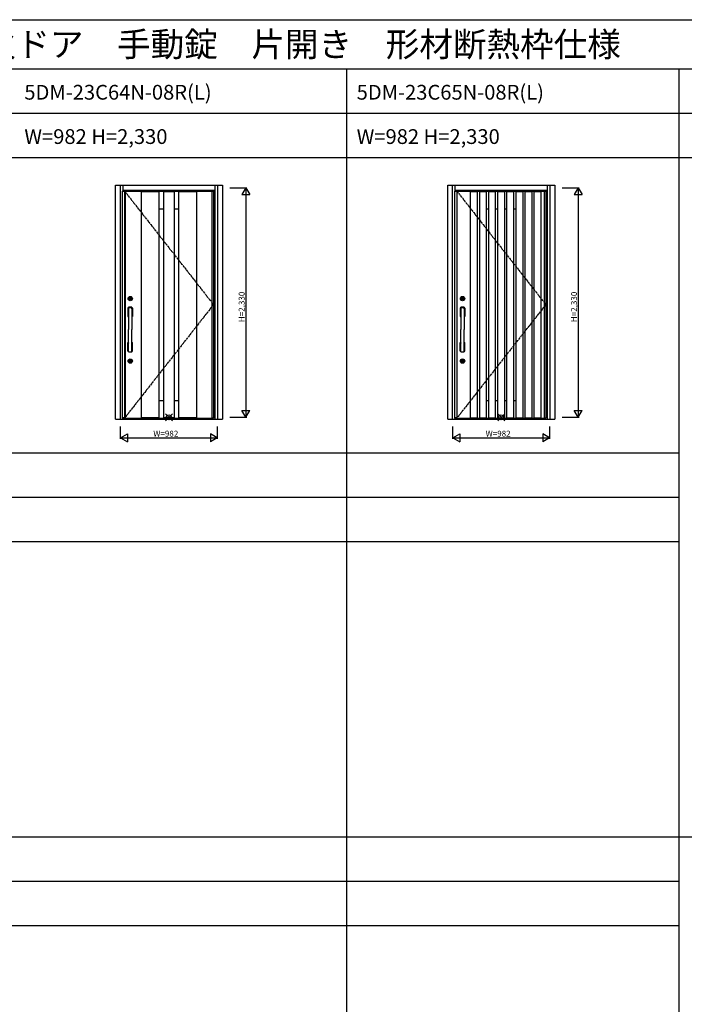
# Model space of a CAD drawing. Extents: x 0 to 27500, y 0 to 20000.
# Drawn here: x 13553 to 20303, y 10000 to 20000 of the extents above; entities that cross this region are included whole.
import ezdxf

# ---------------------------------------------------------------- set-up
doc = ezdxf.new("R2010")
doc.units = 0
doc.linetypes.add('PHANTOM', pattern=[15.5, 8, -1.5, 1.5, -1.5, 1.5, -1.5])
doc.layers.get('0').update_dxf_attribs({"linetype": 'CONTINUOUS'})
for name, color, linetype in [('YKK_A1', 4, 'CONTINUOUS'), ('YKK_A2', 3, 'CONTINUOUS'), ('YKK_F1', 7, 'CONTINUOUS'), ('YKK_IN', 1, 'CONTINUOUS'), ('YKK_N1', 2, 'CONTINUOUS')]:
    doc.layers.add(name, color=color, linetype=linetype)
doc.styles.get("Standard").update_dxf_attribs({"font": 'txt.shx', "bigfont": 'bigfont.shx'})

msp = doc.modelspace()

# ---------------------------------------------------------------- linework, layer by layer
at = {"layer": 'YKK_A1'}
for p, q in [((14592, 18260), (15521, 18260)), ((14592, 18260), (14592, 15953)), ((14592, 18257), (14617, 18257)), ((14617, 18260), (14617, 15953)), ((14619, 18260), (14619, 15953)), ((14623, 18260), (14623, 15953)), ((14787, 18259), (14787, 15954)), ((14787, 18259), (15347, 18259)), ((14787, 18256), (14967, 18256)), ((14967, 18259), (14967, 15954)), ((15013, 18259), (15013, 15954)), ((15013, 18256), (15121, 18256)), ((15121, 18259), (15121, 15954)), ((15167, 18259), (15167, 15954)), ((15167, 18256), (15347, 18256)), ((15347, 18259), (15347, 15954)), ((15504, 18260), (15504, 15953)), ((15504, 18257), (15521, 18257)), ((15521, 18260), (15521, 15953)), ((17967, 18257), (17992, 18257)), ((17992, 18260), (17992, 15953)), ((17994, 18260), (17994, 15953)), ((18198, 18259), (18128, 18259)), ((18128, 18256), (18198, 18256)), ((18291, 18259), (18221, 18259)), ((18221, 18256), (18291, 18256)), ((18383, 18259), (18313, 18259)), ((18313, 18256), (18383, 18256)), ((18476, 18259), (18406, 18259)), ((18406, 18256), (18476, 18256)), ((18568, 18259), (18498, 18259)), ((18498, 18256), (18568, 18256)), ((18661, 18259), (18591, 18259)), ((18591, 18256), (18661, 18256)), ((18753, 18259), (18683, 18259)), ((18683, 18256), (18753, 18256)), ((18846, 18259), (18776, 18259)), ((18776, 18256), (18846, 18256)), ((18846, 18259), (18846, 15954)), ((18879, 18257), (18896, 18257)), ((14967, 18078), (15013, 18078)), ((15121, 18078), (15167, 18078)), ((14967, 16134), (15013, 16134)), ((15121, 16134), (15167, 16134)), ((14617, 15956), (14592, 15956)), ((14592, 15953), (15521, 15953)), ((14967, 15957), (14787, 15957)), ((14787, 15954), (15347, 15954)), ((15121, 15957), (15013, 15957)), ((15347, 15957), (15167, 15957)), ((15504, 15956), (15521, 15956)), ((17992, 15956), (17967, 15956)), ((18128, 15957), (18198, 15957)), ((18198, 15954), (18128, 15954)), ((18221, 15957), (18291, 15957)), ((18291, 15954), (18221, 15954)), ((18313, 15957), (18383, 15957)), ((18383, 15954), (18313, 15954)), ((18406, 15957), (18476, 15957)), ((18476, 15954), (18406, 15954)), ((18498, 15957), (18568, 15957)), ((18568, 15954), (18498, 15954)), ((18591, 15957), (18661, 15957)), ((18661, 15954), (18591, 15954)), ((18683, 15957), (18753, 15957)), ((18753, 15954), (18683, 15954)), ((18776, 15957), (18846, 15957)), ((18846, 15954), (18776, 15954)), ((18879, 15956), (18896, 15956))]:
    msp.add_line(p, q, dxfattribs=at)
at = {"layer": 'YKK_A1', "linetype": 'PHANTOM', "ltscale": 2}
for p, q in [((14617, 18260), (15521, 17106)), ((17992, 18260), (18896, 17106)), ((15521, 17106), (14619, 15956)), ((18896, 17106), (17994, 15956))]:
    msp.add_line(p, q, dxfattribs=at)
at = {"layer": 'YKK_A1', "lineweight": -2}
for p, q in [((17967, 18260), (18896, 18260)), ((17967, 18260), (17967, 15953)), ((18896, 18260), (18896, 15953)), ((17967, 15953), (18896, 15953))]:
    msp.add_line(p, q, dxfattribs=at)
at = {"layer": 'YKK_A1', "linetype": 'ByBlock'}
for p, q in [((18128, 18259), (18128, 15954)), ((18198, 18259), (18198, 15954)), ((18221, 18259), (18221, 15954)), ((18291, 18259), (18291, 15954)), ((18313, 18259), (18313, 15954)), ((18383, 18259), (18383, 15954)), ((18406, 18259), (18406, 15954)), ((18476, 18259), (18476, 15954)), ((18498, 18259), (18498, 15954)), ((18568, 18259), (18568, 15954)), ((18591, 18259), (18591, 15954)), ((18661, 18259), (18661, 15954)), ((18683, 18259), (18683, 15954)), ((18753, 18259), (18753, 15954)), ((18776, 18259), (18776, 15954)), ((18879, 18260), (18879, 15953)), ((18291, 18078), (18313, 18078)), ((18383, 18078), (18406, 18078)), ((18476, 18078), (18498, 18078)), ((18568, 18078), (18591, 18078)), ((18291, 16134), (18313, 16134)), ((18383, 16134), (18406, 16134)), ((18476, 16134), (18498, 16134)), ((18568, 16134), (18591, 16134))]:
    msp.add_line(p, q, dxfattribs=at)
at = {"layer": 'YKK_A2', "linetype": 'ByBlock'}
for p, q in [((14525, 18319), (15611, 18319)), ((14525, 15944), (14525, 18319)), ((14575, 15944), (14575, 18319)), ((14602, 18260), (14602, 18319)), ((15534, 18319), (15534, 15944)), ((15561, 18319), (15561, 15944)), ((15611, 18319), (15611, 15944)), ((17900, 18319), (18986, 18319)), ((17900, 15944), (17900, 18319)), ((17950, 15944), (17950, 18319)), ((17977, 18260), (17977, 18319)), ((18909, 18319), (18909, 15944)), ((18936, 18319), (18936, 15944)), ((18986, 18319), (18986, 15944)), ((14602, 18267), (15534, 18267)), ((15521, 18251), (15534, 18251)), ((17977, 18267), (18909, 18267)), ((18896, 18251), (18909, 18251)), ((14525, 15944), (15611, 15944)), ((14602, 15944), (14602, 15953)), ((14602, 15944), (15534, 15944)), ((15521, 15962), (15534, 15962)), ((17900, 15944), (18986, 15944)), ((17977, 15944), (17977, 15953)), ((17977, 15944), (18909, 15944)), ((18896, 15962), (18909, 15962))]:
    msp.add_line(p, q, dxfattribs=at)
at = {"layer": 'YKK_A2'}
for p, q in [((14669, 17166), (14669, 17169)), ((14671, 17169), (14669, 17169)), ((14671, 17166), (14669, 17166)), ((14671, 17167), (14671, 17168)), ((14672, 17169), (14672, 17169)), ((14672, 17169), (14673, 17169)), ((14672, 17166), (14672, 17166)), ((14672, 17166), (14673, 17166)), ((14673, 17169), (14674, 17169)), ((14673, 17166), (14674, 17166)), ((14674, 17169), (14674, 17169)), ((14674, 17169), (14674, 17169)), ((14674, 17168), (14674, 17168)), ((14674, 17167), (14674, 17167)), ((14674, 17166), (14674, 17167)), ((14674, 17166), (14674, 17167)), ((14674, 17166), (14676, 17166)), ((14677, 17169), (14675, 17169)), ((14675, 17168), (14675, 17168)), ((14675, 17168), (14675, 17168)), ((14676, 17167), (14676, 17167)), ((14676, 17167), (14676, 17167)), ((14677, 17169), (14677, 17168)), ((14678, 17169), (14677, 17169)), ((14677, 17169), (14677, 17168)), ((14677, 17168), (14677, 17168)), ((14677, 17167), (14677, 17167)), ((14677, 17166), (14677, 17166)), ((14678, 17166), (14677, 17166)), ((14677, 17166), (14677, 17166)), ((14679, 17169), (14678, 17169)), ((14679, 17166), (14678, 17166)), ((14679, 17169), (14679, 17169)), ((14679, 17166), (14679, 17166)), ((14682, 17169), (14680, 17169)), ((14680, 17167), (14680, 17168)), ((14682, 17166), (14680, 17166)), ((14682, 17166), (14682, 17169)), ((18044, 17166), (18044, 17169)), ((18046, 17169), (18044, 17169)), ((18046, 17166), (18044, 17166)), ((18046, 17167), (18046, 17168)), ((18047, 17169), (18047, 17169)), ((18047, 17169), (18048, 17169)), ((18047, 17166), (18047, 17166)), ((18047, 17166), (18048, 17166)), ((18048, 17169), (18049, 17169)), ((18048, 17166), (18049, 17166)), ((18049, 17169), (18049, 17169)), ((18049, 17169), (18049, 17169)), ((18049, 17168), (18049, 17168)), ((18049, 17167), (18049, 17167)), ((18049, 17166), (18049, 17167)), ((18049, 17166), (18049, 17167)), ((18049, 17166), (18051, 17166)), ((18052, 17169), (18050, 17169)), ((18050, 17168), (18050, 17168)), ((18050, 17168), (18050, 17168)), ((18051, 17167), (18051, 17167)), ((18051, 17167), (18051, 17167)), ((18052, 17169), (18052, 17168)), ((18053, 17169), (18052, 17169)), ((18052, 17169), (18052, 17168)), ((18052, 17168), (18052, 17168)), ((18052, 17167), (18052, 17167)), ((18052, 17166), (18052, 17166)), ((18053, 17166), (18052, 17166)), ((18052, 17166), (18052, 17166)), ((18054, 17169), (18053, 17169)), ((18054, 17166), (18053, 17166)), ((18054, 17169), (18054, 17169)), ((18054, 17166), (18054, 17166)), ((18057, 17169), (18055, 17169)), ((18055, 17167), (18055, 17168)), ((18057, 17166), (18055, 17166)), ((18057, 17166), (18057, 17169)), ((14651, 17071), (14651, 16985)), ((14655, 17070), (14652, 17071)), ((14654, 17069), (14654, 16988)), ((14657, 17080), (14657, 17078)), ((14657, 17070), (14657, 16988)), ((14657, 17067), (14658, 17066)), ((14658, 17078), (14658, 16853)), ((14658, 17078), (14693, 17078)), ((14658, 17065), (14658, 16990)), ((14692, 17078), (14692, 16853)), ((14693, 17080), (14693, 17078)), ((14693, 17066), (14694, 17067)), ((14693, 17065), (14693, 16990)), ((14694, 17070), (14694, 16988)), ((14698, 17071), (14696, 17070)), ((14697, 17069), (14697, 16988)), ((14699, 17071), (14699, 16985)), ((18026, 17071), (18026, 16985)), ((18030, 17070), (18027, 17071)), ((18029, 17069), (18029, 16988)), ((18032, 17080), (18032, 17078)), ((18032, 17070), (18032, 16988)), ((18032, 17067), (18033, 17066)), ((18033, 17078), (18033, 16853)), ((18033, 17078), (18068, 17078)), ((18033, 17065), (18033, 16990)), ((18067, 17078), (18067, 16853)), ((18068, 17080), (18068, 17078)), ((18068, 17066), (18069, 17067)), ((18068, 17065), (18068, 16990)), ((18069, 17070), (18069, 16988)), ((18073, 17071), (18071, 17070)), ((18072, 17069), (18072, 16988)), ((18074, 17071), (18074, 16985)), ((14655, 16987), (14652, 16985)), ((14652, 16984), (14658, 16984)), ((14655, 16987), (14656, 16987)), ((14657, 16989), (14658, 16990)), ((14692, 16984), (14698, 16984)), ((14694, 16989), (14693, 16990)), ((14695, 16987), (14696, 16987)), ((14696, 16987), (14698, 16985)), ((18030, 16987), (18027, 16985)), ((18027, 16984), (18033, 16984)), ((18030, 16987), (18031, 16987)), ((18032, 16989), (18033, 16990)), ((18067, 16984), (18073, 16984)), ((18069, 16989), (18068, 16990)), ((18070, 16987), (18071, 16987)), ((18071, 16987), (18073, 16985)), ((14658, 16628), (14658, 16853)), ((14692, 16628), (14692, 16853)), ((18033, 16628), (18033, 16853)), ((18067, 16628), (18067, 16853)), ((14651, 16635), (14651, 16721)), ((14652, 16722), (14658, 16722)), ((14655, 16719), (14652, 16721)), ((14654, 16637), (14654, 16718)), ((14655, 16719), (14656, 16719)), ((14657, 16636), (14657, 16718)), ((14657, 16717), (14658, 16716)), ((14658, 16641), (14658, 16716)), ((14692, 16722), (14698, 16722)), ((14694, 16717), (14693, 16716)), ((14693, 16641), (14693, 16716)), ((14694, 16636), (14694, 16718)), ((14695, 16719), (14696, 16719)), ((14696, 16719), (14698, 16721)), ((14697, 16637), (14697, 16718)), ((14699, 16635), (14699, 16721)), ((18026, 16635), (18026, 16721)), ((18027, 16722), (18033, 16722)), ((18030, 16719), (18027, 16721)), ((18029, 16637), (18029, 16718)), ((18030, 16719), (18031, 16719)), ((18032, 16636), (18032, 16718)), ((18032, 16717), (18033, 16716)), ((18033, 16641), (18033, 16716)), ((18067, 16722), (18073, 16722)), ((18069, 16717), (18068, 16716)), ((18068, 16641), (18068, 16716)), ((18069, 16636), (18069, 16718)), ((18070, 16719), (18071, 16719)), ((18071, 16719), (18073, 16721)), ((18072, 16637), (18072, 16718)), ((18074, 16635), (18074, 16721)), ((14655, 16636), (14652, 16635)), ((14657, 16639), (14658, 16640)), ((14657, 16626), (14657, 16628)), ((14658, 16628), (14693, 16628)), ((14693, 16640), (14694, 16639)), ((14693, 16626), (14693, 16628)), ((14698, 16635), (14696, 16636)), ((18030, 16636), (18027, 16635)), ((18032, 16639), (18033, 16640)), ((18032, 16626), (18032, 16628)), ((18033, 16628), (18068, 16628)), ((18068, 16640), (18069, 16639)), ((18068, 16626), (18068, 16628)), ((18073, 16635), (18071, 16636)), ((14669, 16531), (14669, 16534)), ((14671, 16534), (14669, 16534)), ((14671, 16531), (14669, 16531)), ((14671, 16532), (14671, 16533)), ((14672, 16534), (14672, 16534)), ((14672, 16534), (14673, 16534)), ((14672, 16531), (14672, 16531)), ((14672, 16531), (14673, 16531)), ((14673, 16534), (14674, 16534)), ((14673, 16531), (14674, 16531)), ((14674, 16534), (14674, 16534)), ((14674, 16534), (14674, 16534)), ((14674, 16533), (14674, 16533)), ((14674, 16532), (14674, 16532)), ((14674, 16531), (14674, 16532)), ((14674, 16531), (14674, 16532)), ((14674, 16531), (14676, 16531)), ((14677, 16534), (14675, 16534)), ((14675, 16533), (14675, 16533)), ((14675, 16533), (14675, 16533)), ((14676, 16532), (14676, 16532)), ((14676, 16532), (14676, 16532)), ((14677, 16534), (14677, 16533)), ((14678, 16534), (14677, 16534)), ((14677, 16534), (14677, 16533)), ((14677, 16533), (14677, 16533)), ((14677, 16532), (14677, 16532)), ((14677, 16531), (14677, 16531)), ((14678, 16531), (14677, 16531)), ((14677, 16531), (14677, 16531)), ((14679, 16534), (14678, 16534)), ((14679, 16531), (14678, 16531)), ((14679, 16534), (14679, 16534)), ((14679, 16531), (14679, 16531)), ((14682, 16534), (14680, 16534)), ((14680, 16532), (14680, 16533)), ((14682, 16531), (14680, 16531)), ((14682, 16531), (14682, 16534)), ((18044, 16531), (18044, 16534)), ((18046, 16534), (18044, 16534)), ((18046, 16531), (18044, 16531)), ((18046, 16532), (18046, 16533)), ((18047, 16534), (18047, 16534)), ((18047, 16534), (18048, 16534)), ((18047, 16531), (18047, 16531)), ((18047, 16531), (18048, 16531)), ((18048, 16534), (18049, 16534)), ((18048, 16531), (18049, 16531)), ((18049, 16534), (18049, 16534)), ((18049, 16534), (18049, 16534)), ((18049, 16533), (18049, 16533)), ((18049, 16532), (18049, 16532)), ((18049, 16531), (18049, 16532)), ((18049, 16531), (18049, 16532)), ((18049, 16531), (18051, 16531)), ((18052, 16534), (18050, 16534)), ((18050, 16533), (18050, 16533)), ((18050, 16533), (18050, 16533)), ((18051, 16532), (18051, 16532)), ((18051, 16532), (18051, 16532)), ((18052, 16534), (18052, 16533)), ((18053, 16534), (18052, 16534)), ((18052, 16534), (18052, 16533)), ((18052, 16533), (18052, 16533)), ((18052, 16532), (18052, 16532)), ((18052, 16531), (18052, 16531)), ((18053, 16531), (18052, 16531)), ((18052, 16531), (18052, 16531)), ((18054, 16534), (18053, 16534)), ((18054, 16531), (18053, 16531)), ((18054, 16534), (18054, 16534)), ((18054, 16531), (18054, 16531)), ((18057, 16534), (18055, 16534)), ((18055, 16532), (18055, 16533)), ((18057, 16531), (18055, 16531)), ((18057, 16531), (18057, 16534))]:
    msp.add_line(p, q, dxfattribs=at)
for centre, radius in [((14675, 17168), 22), ((14675, 17168), 17), ((14675, 17168), 14.4), ((14675, 17168), 14), ((14675, 17168), 11.1), ((14675, 17168), 10.9), ((14675, 17168), 9.9), ((14675, 17168), 4.3), ((18050, 17168), 22), ((18050, 17168), 17), ((18050, 17168), 14.4), ((18050, 17168), 14), ((18050, 17168), 11.1), ((18050, 17168), 10.9), ((18050, 17168), 9.9), ((18050, 17168), 4.3), ((14675, 16533), 22), ((14675, 16533), 17), ((14675, 16533), 14.4), ((14675, 16533), 14), ((14675, 16533), 11.1), ((14675, 16533), 10.9), ((14675, 16533), 9.9), ((14675, 16533), 4.3), ((18050, 16533), 22), ((18050, 16533), 17), ((18050, 16533), 14.4), ((18050, 16533), 14), ((18050, 16533), 11.1), ((18050, 16533), 10.9), ((18050, 16533), 9.9), ((18050, 16533), 4.3)]:
    msp.add_circle(centre, radius, dxfattribs=at)
for centre, radius, start, end in [((14675, 17168), 5.65, 163.02, 196.9797), ((14675, 17168), 4.5, 21.5102, 158.4898), ((14672, 17168), 0.3, 90, 180), ((14672, 17167), 0.3, 180, 270), ((14675, 17168), 4.5, 201.5102, 338.4898), ((14672, 17169), 0.2, 270, 305), ((14672, 17166), 0.2, 55, 90), ((14674, 17168), 0.3, 22, 90), ((14675, 17168), 0.15, 202, 270), ((14674, 17167), 0.2, 20, 90), ((14674, 17167), 0.2, 90, 165), ((14675, 17168), 0.3, 90, 170), ((14675, 17168), 0.15, 270, 350), ((14676, 17167), 0.3, 270, 350), ((14676, 17167), 0.15, 90, 170), ((14676, 17167), 0.15, 22, 90), ((14677, 17168), 0.2, 200, 270), ((14677, 17168), 0.2, 270, 345), ((14677, 17167), 0.3, 202, 270), ((14679, 17168), 0.3, 0, 90), ((14679, 17169), 0.2, 235, 270), ((14679, 17167), 0.3, 270, 0), ((14679, 17166), 0.2, 90, 125), ((14675, 17168), 5.65, 343.0203, 16.98), ((18050, 17168), 5.65, 163.02, 196.9797), ((18050, 17168), 4.5, 21.5102, 158.4898), ((18047, 17168), 0.3, 90, 180), ((18047, 17167), 0.3, 180, 270), ((18050, 17168), 4.5, 201.5102, 338.4898), ((18047, 17169), 0.2, 270, 305), ((18047, 17166), 0.2, 55, 90), ((18049, 17168), 0.3, 22, 90), ((18050, 17168), 0.15, 202, 270), ((18049, 17167), 0.2, 20, 90), ((18049, 17167), 0.2, 90, 165), ((18050, 17168), 0.3, 90, 170), ((18050, 17168), 0.15, 270, 350), ((18051, 17167), 0.3, 270, 350), ((18051, 17167), 0.15, 90, 170), ((18051, 17167), 0.15, 22, 90), ((18052, 17168), 0.2, 200, 270), ((18052, 17168), 0.2, 270, 345), ((18052, 17167), 0.3, 202, 270), ((18054, 17168), 0.3, 0, 90), ((18054, 17169), 0.2, 235, 270), ((18054, 17167), 0.3, 270, 0), ((18054, 17166), 0.2, 90, 125), ((18050, 17168), 5.65, 343.0203, 16.98), ((14652, 17071), 1, 112.944, 180), ((14675, 17017), 60, 106.4592, 112.944), ((14655, 17069), 1, 111.0442, 180), ((14675, 17017), 57.2, 107.299, 111.0442), ((14656, 17070), 1, 0, 110.3137), ((14658, 17080), 1, 93.0146, 180), ((14658, 17078), 0.3, 180, 270), ((14675, 17027), 43.4, 113.0329, 115.2002), ((14675, 16757), 324, 86.9854, 93.0146), ((14675, 17036), 34, 120, 120.3994), ((14659, 17065), 0.5, 120.3994, 180), ((14675, 17017), 60, 67.056, 73.5408), ((14675, 17017), 57.2, 68.9558, 72.701), ((14675, 17027), 43.4, 64.7998, 66.9671), ((14675, 17036), 34, 59.6006, 60), ((14692, 17080), 1, 0, 86.9854), ((14693, 17078), 0.3, 270, 0), ((14692, 17065), 0.5, 0, 59.6006), ((14695, 17070), 1, 69.6863, 180), ((14696, 17069), 1, 0, 68.9558), ((14698, 17071), 1, 0, 67.056), ((18027, 17071), 1, 112.944, 180), ((18050, 17017), 60, 106.4592, 112.944), ((18030, 17069), 1, 111.0442, 180), ((18050, 17017), 57.2, 107.299, 111.0442), ((18031, 17070), 1, 0, 110.3137), ((18033, 17080), 1, 93.0146, 180), ((18033, 17078), 0.3, 180, 270), ((18050, 17027), 43.4, 113.0329, 115.2002), ((18050, 16757), 324, 86.9854, 93.0146), ((18050, 17036), 34, 120, 120.3994), ((18034, 17065), 0.5, 120.3994, 180), ((18050, 17017), 60, 67.056, 73.5408), ((18050, 17017), 57.2, 68.9558, 72.701), ((18050, 17027), 43.4, 64.7998, 66.9671), ((18050, 17036), 34, 59.6006, 60), ((18067, 17080), 1, 0, 86.9854), ((18068, 17078), 0.3, 270, 0), ((18067, 17065), 0.5, 0, 59.6006), ((18070, 17070), 1, 69.6863, 180), ((18071, 17069), 1, 0, 68.9558), ((18073, 17071), 1, 0, 67.056), ((14652, 16985), 1, 180, 270), ((14655, 16988), 1, 180, 270), ((14656, 16988), 1, 270, 0), ((14675, 17197), 211, 264.7914, 265.3802), ((14675, 16778), 211, 94.6198, 95.0284), ((14659, 16990), 0.5, 180, 270), ((14692, 16990), 0.5, 270, 0), ((14675, 16778), 211, 84.9716, 85.3802), ((14675, 17197), 211, 274.6198, 275.2086), ((14695, 16988), 1, 180, 270), ((14696, 16988), 1, 270, 0), ((14698, 16985), 1, 270, 0), ((18027, 16985), 1, 180, 270), ((18030, 16988), 1, 180, 270), ((18031, 16988), 1, 270, 0), ((18050, 17197), 211, 264.7914, 265.3802), ((18050, 16778), 211, 94.6198, 95.0284), ((18034, 16990), 0.5, 180, 270), ((18067, 16990), 0.5, 270, 0), ((18050, 16778), 211, 84.9716, 85.3802), ((18050, 17197), 211, 274.6198, 275.2086), ((18070, 16988), 1, 180, 270), ((18071, 16988), 1, 270, 0), ((18073, 16985), 1, 270, 0), ((14652, 16721), 1, 90, 180), ((14655, 16718), 1, 90, 180), ((14675, 16509), 211, 94.6198, 95.2086), ((14656, 16718), 1, 0, 90), ((14675, 16928), 211, 264.9716, 265.3802), ((14659, 16716), 0.5, 90, 180), ((14675, 16509), 211, 84.7914, 85.3802), ((14675, 16928), 211, 274.6198, 275.0284), ((14692, 16716), 0.5, 0, 90), ((14695, 16718), 1, 90, 180), ((14696, 16718), 1, 0, 90), ((14698, 16721), 1, 0, 90), ((18027, 16721), 1, 90, 180), ((18030, 16718), 1, 90, 180), ((18050, 16509), 211, 94.6198, 95.2086), ((18031, 16718), 1, 0, 90), ((18050, 16928), 211, 264.9716, 265.3802), ((18034, 16716), 0.5, 90, 180), ((18050, 16509), 211, 84.7914, 85.3802), ((18050, 16928), 211, 274.6198, 275.0284), ((18067, 16716), 0.5, 0, 90), ((18070, 16718), 1, 90, 180), ((18071, 16718), 1, 0, 90), ((18073, 16721), 1, 0, 90), ((14652, 16635), 1, 180, 247.056), ((14675, 16689), 60, 247.056, 253.5408), ((14655, 16637), 1, 180, 248.9558), ((14675, 16689), 57.2, 248.9558, 252.701), ((14656, 16636), 1, 249.6863, 0), ((14675, 16679), 43.4, 244.7998, 246.9671), ((14658, 16628), 0.3, 90, 180), ((14658, 16626), 1, 180, 266.9854), ((14659, 16641), 0.5, 180, 239.6006), ((14675, 16669), 34, 239.6006, 240), ((14675, 16949), 324, 266.9854, 273.0146), ((14675, 16669), 34, 300, 300.3994), ((14675, 16679), 43.4, 293.0329, 295.2002), ((14675, 16689), 57.2, 287.299, 291.0442), ((14675, 16689), 60, 286.4592, 292.944), ((14692, 16641), 0.5, 300.3994, 0), ((14693, 16628), 0.3, 0, 90), ((14692, 16626), 1, 273.0146, 0), ((14695, 16636), 1, 180, 290.3137), ((14696, 16637), 1, 291.0442, 0), ((14698, 16635), 1, 292.944, 0), ((18027, 16635), 1, 180, 247.056), ((18050, 16689), 60, 247.056, 253.5408), ((18030, 16637), 1, 180, 248.9558), ((18050, 16689), 57.2, 248.9558, 252.701), ((18031, 16636), 1, 249.6863, 0), ((18050, 16679), 43.4, 244.7998, 246.9671), ((18033, 16628), 0.3, 90, 180), ((18033, 16626), 1, 180, 266.9854), ((18034, 16641), 0.5, 180, 239.6006), ((18050, 16669), 34, 239.6006, 240), ((18050, 16949), 324, 266.9854, 273.0146), ((18050, 16669), 34, 300, 300.3994), ((18050, 16679), 43.4, 293.0329, 295.2002), ((18050, 16689), 57.2, 287.299, 291.0442), ((18050, 16689), 60, 286.4592, 292.944), ((18067, 16641), 0.5, 300.3994, 0), ((18068, 16628), 0.3, 0, 90), ((18067, 16626), 1, 273.0146, 0), ((18070, 16636), 1, 180, 290.3137), ((18071, 16637), 1, 291.0442, 0), ((18073, 16635), 1, 292.944, 0), ((14675, 16533), 5.65, 163.02, 196.9797), ((14675, 16533), 4.5, 21.5102, 158.4898), ((14672, 16533), 0.3, 90, 180), ((14672, 16532), 0.3, 180, 270), ((14675, 16533), 4.5, 201.5102, 338.4898), ((14672, 16534), 0.2, 270, 305), ((14672, 16531), 0.2, 55, 90), ((14674, 16533), 0.3, 22, 90), ((14675, 16533), 0.15, 202, 270), ((14674, 16532), 0.2, 20, 90), ((14674, 16532), 0.2, 90, 165), ((14675, 16533), 0.3, 90, 170), ((14675, 16533), 0.15, 270, 350), ((14676, 16532), 0.3, 270, 350), ((14676, 16532), 0.15, 90, 170), ((14676, 16532), 0.15, 22, 90), ((14677, 16533), 0.2, 200, 270), ((14677, 16533), 0.2, 270, 345), ((14677, 16532), 0.3, 202, 270), ((14679, 16533), 0.3, 0, 90), ((14679, 16534), 0.2, 235, 270), ((14679, 16532), 0.3, 270, 0), ((14679, 16531), 0.2, 90, 125), ((14675, 16533), 5.65, 343.0203, 16.98), ((18050, 16533), 5.65, 163.02, 196.9797), ((18050, 16533), 4.5, 21.5102, 158.4898), ((18047, 16533), 0.3, 90, 180), ((18047, 16532), 0.3, 180, 270), ((18050, 16533), 4.5, 201.5102, 338.4898), ((18047, 16534), 0.2, 270, 305), ((18047, 16531), 0.2, 55, 90), ((18049, 16533), 0.3, 22, 90), ((18050, 16533), 0.15, 202, 270), ((18049, 16532), 0.2, 20, 90), ((18049, 16532), 0.2, 90, 165), ((18050, 16533), 0.3, 90, 170), ((18050, 16533), 0.15, 270, 350), ((18051, 16532), 0.3, 270, 350), ((18051, 16532), 0.15, 90, 170), ((18051, 16532), 0.15, 22, 90), ((18052, 16533), 0.2, 200, 270), ((18052, 16533), 0.2, 270, 345), ((18052, 16532), 0.3, 202, 270), ((18054, 16533), 0.3, 0, 90), ((18054, 16534), 0.2, 235, 270), ((18054, 16532), 0.3, 270, 0), ((18054, 16531), 0.2, 90, 125), ((18050, 16533), 5.65, 343.0203, 16.98)]:
    msp.add_arc(centre, radius, start, end, dxfattribs=at)
at = {"layer": 'YKK_F1'}
for p, q in [((0, 20000), (27500, 20000)), ((0, 19500), (27000, 19500)), ((16875, 0), (16875, 19500)), ((20250, 0), (20250, 19500)), ((0, 19050), (27000, 19050)), ((0, 18600), (27000, 18600)), ((0, 15600), (20250, 15600)), ((0, 15150), (20250, 15150)), ((0, 14700), (20250, 14700)), ((0, 11700), (27000, 11700)), ((0, 11250), (20250, 11250)), ((0, 10800), (20250, 10800))]:
    msp.add_line(p, q, dxfattribs=at)
at = {"layer": 'YKK_IN'}
for p, q in [((15033, 15927), (15104, 15997)), ((15033, 15997), (15104, 15927)), ((18408, 15927), (18479, 15997)), ((18408, 15997), (18479, 15927))]:
    msp.add_line(p, q, dxfattribs=at)
for centre in [(15068, 15962), (18443, 15962)]:
    msp.add_circle(centre, 25, dxfattribs=at)
at = {"layer": 'YKK_N1'}
for p, q in [((15686, 18292), (15859, 18292)), ((15849, 18292), (15809, 18223)), ((15809, 18223), (15889, 18223)), ((15849, 18292), (15849, 15962)), ((15849, 18292), (15889, 18223)), ((19061, 18292), (19234, 18292)), ((19224, 18292), (19184, 18223)), ((19184, 18223), (19264, 18223)), ((19224, 18292), (19224, 15962)), ((19224, 18292), (19264, 18223)), ((15809, 16031), (15889, 16031)), ((15849, 15962), (15809, 16031)), ((15849, 15962), (15889, 16031)), ((19184, 16031), (19264, 16031)), ((19224, 15962), (19184, 16031)), ((19224, 15962), (19264, 16031)), ((15686, 15962), (15859, 15962)), ((19061, 15962), (19234, 15962)), ((14577, 15744), (14577, 15869)), ((15559, 15869), (15559, 15744)), ((17952, 15744), (17952, 15869)), ((18934, 15869), (18934, 15744)), ((14577, 15754), (14647, 15794)), ((14577, 15754), (15559, 15754)), ((14577, 15754), (14647, 15714)), ((14647, 15794), (14647, 15714)), ((15559, 15754), (15490, 15794)), ((15490, 15794), (15490, 15714)), ((15559, 15754), (15490, 15714)), ((17952, 15754), (18022, 15794)), ((17952, 15754), (18934, 15754)), ((17952, 15754), (18022, 15714)), ((18022, 15794), (18022, 15714)), ((18934, 15754), (18865, 15794)), ((18865, 15794), (18865, 15714)), ((18934, 15754), (18865, 15714))]:
    msp.add_line(p, q, dxfattribs=at)

# ---------------------------------------------------------------- texts
for s, height, p in [('ＩNＢＤ５０＿Ｂ０１\u3000高断熱玄関ドア  イノベスト\u3000ＩｎｎｏＢｅｓｔＤ５０\u3000防火ドア\u3000手動錠\u3000片開き\u3000形材断熱枠仕様', 250, (500, 19625)), ('5DM-23C64N-08R(L)', 150, (13600, 19188)), ('5DM-23C65N-08R(L)', 150, (16975, 19188)), ('W=982 H=2,330', 150, (13600, 18738)), ('W=982 H=2,330', 150, (16975, 18738))]:
    msp.add_text(s, height=height).set_placement(p)
for p in [(15837, 16928), (19212, 16928)]:
    msp.add_text('H=2,330', height=60, rotation=90, dxfattribs=at).set_placement(p)
for p in [(14910, 15766), (18285, 15766)]:
    msp.add_text('W=982', height=60, dxfattribs=at).set_placement(p)

doc.saveas('drawing.dxf')
